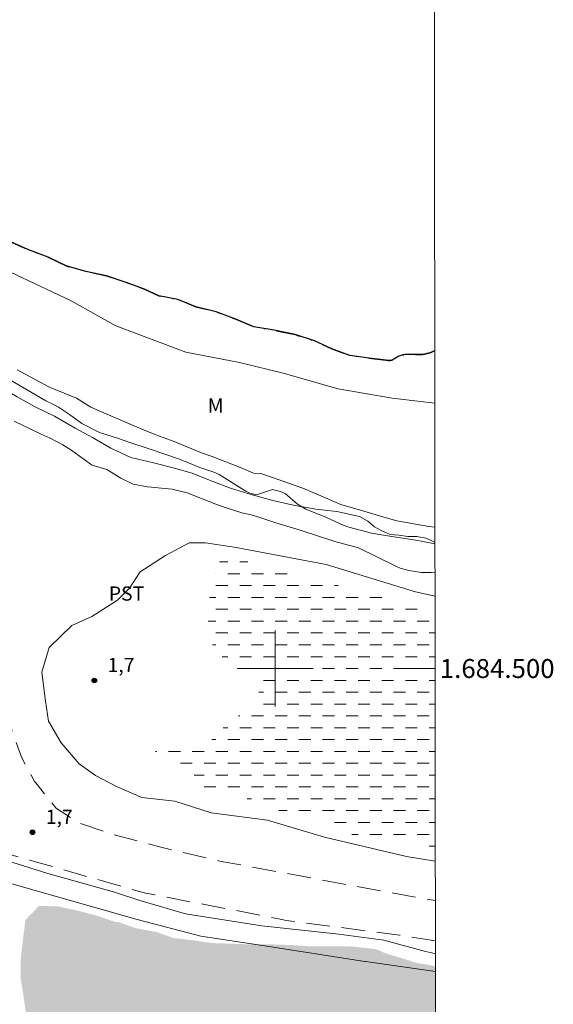
# Model space of a CAD drawing. Units: metres. Extents: x 287918 to 288434, y 1684326 to 1684890.
# Drawn here: x 288373 to 288429, y 1684465 to 1684568 of the extents above; entities that cross this region are included whole.
import ezdxf
from ezdxf.enums import TextEntityAlignment as Align

# ---------------------------------------------------------------- set-up
doc = ezdxf.new("R2010")
doc.units = ezdxf.units.M
doc.header["$MEASUREMENT"] = 0
for name, pattern in [('DASHED', [0.75, 0.5, -0.25]), ('HIDDEN', [0.375, 0.25, -0.125]), ('MUNICIPAL', [0.5, 0.25, -0.125, 0, -0.125])]:
    doc.linetypes.add(name, pattern=pattern)
for name, color, linetype, lineweight in [('Alagados_Banhados', 5, 'DASHED', 9), ('Articulacao', 7, 'Continuous', 18), ('Cerca', 8, 'Cerca', 20), ('Limite_Municipal', 7, 'MUNICIPAL', 30), ('Malha_Coordenadas', 7, 'Continuous', 15), ('Nao_Pavimentada_S_Mfio', 10, 'HIDDEN', 15), ('Rio_Perene', 5, 'Continuous', 25)]:
    doc.layers.add(name, color=color, linetype=linetype, lineweight=lineweight)
for name, color, linetype, lineweight, true_color in [('Curvas_Intermediarias', 7, 'Continuous', 9, 0x783c14), ('Pto_Cotado', 7, 'Continuous', 9, 0x783c14), ('Topon_Cultura', 7, 'Continuous', 9, 0x00ff33), ('Topon_Pto_Cotado', 7, 'Continuous', 9, 0x783c14), ('Topon_Vegetacao', 7, 'Continuous', 9, 0x00ff33), ('Vegetacao', 7, 'Orla8', 9, 0x00ff33)]:
    doc.layers.add(name, color=color, linetype=linetype, lineweight=lineweight, true_color=true_color)
doc.styles.add('Arial', font='arial.ttf', dxfattribs={"height": 1.5})
doc.styles.get("Standard").update_dxf_attribs({"font": 'arial.ttf'})
doc.linetypes.add('Cerca', pattern='A,10,0,["X",Standard,S=1,R=0,X=0,Y=-0.5],0.1', length=10.1)
doc.linetypes.add('Orla8', pattern='A,6,-0.5,["V",Standard,S=1,R=0,X=-0.5,Y=-1],-0.5,6,-0.5,["V",Standard,S=1,R=0,X=-0.5,Y=-1],-0.5', length=14)
pattern_1 = [(0, (0, 0), (1.25, 1.25), [1.25, -1.25])]

# ---------------------------------------------------------------- blocks, each defined once
blk = doc.blocks.new('Cotas')
at = {"layer": 'Pto_Cotado'}
blk.add_hatch(color=256, dxfattribs=at).paths.add_polyline_path([(0, 0.2400000002235174, 1), (0, -0.2400000002235174, 1)])
at = {"layer": 'Pto_Cotado', "lineweight": -3}
blk.add_lwpolyline([(0, -0.2400000002235174, -1), (0, 0.2400000002235174, -1)], format="xyb", close=True, dxfattribs=at)

msp = doc.modelspace()

# ---------------------------------------------------------------- hatches: boundary and pattern name
at = {"layer": 'Alagados_Banhados'}
h = msp.add_hatch(dxfattribs=at)
h.set_pattern_fill('DASH', color=256, scale=10)
h.set_pattern_definition(pattern_1)
h.paths.add_polyline_path([(288416.9028294605, 1684480.959979394), (288416.6258443311, 1684481.119994215), (288415.7656045351, 1684481.414010352), (288415.1302535703, 1684481.436919402), (288414.2391015626, 1684481.622492703), (288414.1693740205, 1684481.622392664), (288413.3874651655, 1684481.843379954), (288412.4871095227, 1684482.21182549), (288410.4034864874, 1684482.303361647), (288408.3392711181, 1684482.435713927), (288406.310969935, 1684482.9412136), (288404.6017948078, 1684484.185805217), (288402.518171773, 1684484.231123116), (288400.4397507921, 1684484.96811423), (288398.7371782727, 1684486.029333413), (288396.6775647216, 1684486.299240028), (288396.0293086589, 1684486.252521574), (288393.9174744799, 1684486.251521178), (288392.6554759877, 1684486.901878071), (288391.9087810423, 1684487.555236148), (288391.73161106, 1684488.008415155), (288391.2698286549, 1684489.251906337), (288391.1308737679, 1684489.344442888), (288390.8067457369, 1684489.344242809), (288388.9321052498, 1684490.047520606), (288388.6079772188, 1684490.139957119), (288387.5865737614, 1684490.92886874), (288387.4429170185, 1684491.123345559), (288387.2575437948, 1684491.44737355), (288387.1185889071, 1684491.632446655), (288388.8160594108, 1684491.448073827), (288390.8866773086, 1684491.449174262), (288392.6349678875, 1684491.677864595), (288393.2786221326, 1684492.456572186), (288393.3711586841, 1684492.64174533), (288393.822336901, 1684493.093423744), (288394.9260728785, 1684494.1520419), (288395.3426374223, 1684494.430051714), (288397.0033934246, 1684495.62922539), (288398.2963041265, 1684497.19344326), (288398.2450838943, 1684498.670926868), (288397.0586152374, 1684499.813978375), (288396.9196603496, 1684499.952833224), (288395.0343156349, 1684500.77785911), (288393.7021894415, 1684501.792159761), (288393.0092157157, 1684503.260939933), (288392.9627973809, 1684503.492431372), (288392.9158788479, 1684504.742525161), (288392.9592959973, 1684506.75722097), (288393.051532432, 1684507.498013585), (288393.6060514679, 1684509.581936739), (288394.1995859152, 1684511.519502081), (288396.2367906145, 1684511.566820771), (288398.1670530726, 1684510.87694827), (288400.1582395947, 1684510.36864749), (288402.2884810442, 1684509.860446751), (288404.3259858629, 1684509.305827675), (288406.4561272731, 1684508.797626934), (288408.5399503868, 1684508.335644451), (288410.7164100934, 1684507.734807119), (288412.707796694, 1684507.041333195), (288414.6990832569, 1684506.486714119), (288415.5205077209, 1684506.130773522), (288416.3807475173, 1684505.859966553), (288416.8770345475, 1684505.623964804)])
h = msp.add_hatch(dxfattribs=at)
h.set_pattern_fill('DASH', color=256, scale=10)
h.set_pattern_definition(pattern_1)
h.paths.add_polyline_path([(288338.7432269575, 1684331.123900671), (288338.3603292982, 1684332.135945221), (288337.5104936118, 1684333.967268598), (288336.5267050132, 1684335.798591974), (288335.3195281756, 1684337.584997607), (288334.1569689625, 1684339.371503282), (288333.4857038108, 1684341.515750262), (288333.2613151774, 1684343.526044333), (288333.081444128, 1684345.759826681), (288333.0357260691, 1684347.77032083), (288333.2132962102, 1684350.004203219), (288333.3463487654, 1684352.014797408), (288334.2608099802, 1684353.810806835), (288335.7719068666, 1684355.457557305), (288337.1560536076, 1684357.155928164), (288338.4061473964, 1684358.854299024), (288339.2985999172, 1684360.865293371), (288340.1465348534, 1684362.78685239), (288339.7433756043, 1684364.886481748), (288338.536098727, 1684366.717605046), (288336.7038749952, 1684367.788928221), (288334.5146102306, 1684367.787827785), (288332.2362102588, 1684367.518521409), (288329.9579103257, 1684367.070644496), (288327.8136633444, 1684366.667485247), (288325.4457280047, 1684366.666284774), (288323.3457985291, 1684366.888572578), (288321.0672985169, 1684366.887372104), (288318.8781337925, 1684366.707601093), (288316.5998338599, 1684366.304341806), (288314.5449221655, 1684365.767129606), (288312.4899104316, 1684365.453405684), (288310.4348986976, 1684365.318252299), (288308.4244045493, 1684365.27253424), (288306.2351397848, 1684365.405486756), (288304.224545596, 1684365.672492224), (288302.1691337051, 1684366.252321257), (288300.3368099338, 1684367.234209105), (288298.4150508342, 1684368.439585231), (288296.5827270629, 1684369.644961358), (288295.0630267778, 1684370.984490474), (288293.5430263754, 1684372.770796068), (288292.7379083522, 1684374.646837108), (288292.3794667664, 1684376.657131178), (288292.2890310442, 1684378.846195863), (288292.2879306092, 1684380.9460253), (288292.1080595598, 1684383.269242975), (288291.7494178968, 1684385.547542908), (288291.6588821341, 1684387.870760583), (288291.7918346512, 1684390.015307684), (288292.2822283572, 1684392.070719576), (288293.0407279664, 1684394.126231507), (288293.8886629021, 1684395.958455239), (288294.9600861157, 1684397.65672606), (288296.4780857294, 1684399.533967574), (288298.0409030452, 1684401.232438473), (288299.1568438436, 1684403.288150483), (288300.572302953, 1684404.928598464), (288302.001167357, 1684406.403681123), (288303.6534200004, 1684407.923481448), (288305.0376667812, 1684409.487899397), (288306.3323781931, 1684411.23098792), (288307.5377543204, 1684413.018694067), (288308.9220011007, 1684414.493776728), (288310.0380419392, 1684416.236765212), (288310.9753121627, 1684418.113706607), (288311.644476484, 1684420.035165587), (288312.0455349025, 1684422.09047744), (288312.4913109851, 1684424.068658825), (288312.4308871175, 1684426.277531334), (288312.4892101548, 1684428.293727736), (288312.4287862877, 1684430.36914753), (288311.7755282488, 1684432.32572038), (288310.351465741, 1684434.103922774), (288308.571962835, 1684435.229767485), (288306.5555663541, 1684435.643831041), (288304.3614996937, 1684435.701953999), (288302.0486861274, 1684435.819400391), (288300.2097597481, 1684437.123015321), (288299.3228094006, 1684439.119804058), (288299.3218090053, 1684441.166212393), (288299.5233886301, 1684443.487829436), (288298.7966015479, 1684445.388580237), (288298.3295170485, 1684447.493411649), (288297.8641332203, 1684449.445882878), (288297.4075528709, 1684451.722782259), (288297.0050938986, 1684453.882835483), (288297.2310831639, 1684455.998771282), (288298.7069661414, 1684457.363310278), (288299.273990117, 1684459.418922249), (288299.1595449107, 1684461.70602566), (288298.4029460528, 1684463.981524487), (288297.6434460488, 1684465.967108796), (288296.5092980582, 1684467.94949184), (288295.2032821797, 1684469.543321406), (288293.4426867409, 1684470.777008716), (288292.6494734199, 1684472.650448729), (288292.6483729856, 1684474.817304641), (288292.4356889749, 1684476.901627953), (288292.8568553362, 1684478.953438422), (288293.9279784322, 1684480.85859096), (288294.5323171476, 1684483.02184545), (288294.5325172266, 1684485.068353825), (288294.1730752462, 1684487.228006892), (288293.4576926679, 1684489.252306493), (288292.2622204548, 1684490.867944675), (288290.96970991, 1684492.654250269), (288289.7698359573, 1684494.273689951), (288288.7305254271, 1684496.134524985), (288288.3741846728, 1684498.189736797), (288289.2789420534, 1684500.052272503), (288291.2802325671, 1684499.47844584), (288293.1138568517, 1684498.650618847), (288295.164666926, 1684497.74906273), (288296.9852860743, 1684496.881820168), (288299.0648074902, 1684495.964657886), (288301.182343921, 1684495.425344857), (288303.121609934, 1684494.925947594), (288305.2717592484, 1684494.270288609), (288307.5237487885, 1684493.708566726), (288309.4812219939, 1684493.16035018), (288311.4711080031, 1684492.637243551), (288313.6307610694, 1684491.728184472), (288315.6145446682, 1684490.947376051), (288317.8109122379, 1684490.320528444), (288319.9057396987, 1684490.130153246), (288321.1568338826, 1684488.557732137), (288320.0708048998, 1684486.570647234), (288318.7487826985, 1684484.948706564), (288318.1330394776, 1684482.906900047), (288318.0734159279, 1684480.877798548), (288318.4934818529, 1684478.897716411), (288319.3370150512, 1684477.031079086), (288319.7651841791, 1684475.074806354), (288319.2633859675, 1684472.935361268), (288318.8391183816, 1684470.888552775), (288318.8995422489, 1684468.865153529), (288319.685652764, 1684466.752118876), (288320.4053370408, 1684464.710912596), (288320.5314868701, 1684462.676909161), (288320.4724635564, 1684460.548368382), (288320.4141405181, 1684458.444137206), (288319.9950749863, 1684456.09841064), (288319.2091645502, 1684454.165947314), (288318.1335396765, 1684452.430861952), (288316.6857678033, 1684450.86084179), (288315.3592438243, 1684449.349644865), (288314.5196121677, 1684447.426485212), (288314.3392409206, 1684445.377275771), (288315.4118646097, 1684443.028548019), (288316.3343289849, 1684440.915513365), (288317.6594524114, 1684438.990352924), (288318.6261342511, 1684437.179437609), (288318.8648285373, 1684435.180448004), (288318.9859763905, 1684433.155248045), (288319.109024995, 1684430.954878896), (288320.0087803997, 1684429.040122563), (288321.15553337, 1684427.349354706), (288322.4211332843, 1684425.72691384), (288324.2317484808, 1684424.759531722), (288326.4571275098, 1684424.943304311), (288328.2011163892, 1684425.950001959), (288329.2734399589, 1684427.815738929), (288329.1379864542, 1684429.851643115), (288328.6464923135, 1684431.897951411), (288328.3983943143, 1684433.99758077), (288328.3972938797, 1684436.219258335), (288328.7576362158, 1684438.384913774), (288329.1993106783, 1684440.667515407), (288330.5558465128, 1684442.151801703), (288332.6656799004, 1684442.153502374), (288334.4107692144, 1684440.830879936), (288335.200481152, 1684438.905419375), (288335.0764321527, 1684436.786882548), (288334.8930597192, 1684434.572507867), (288334.5338178182, 1684432.597127587), (288334.2346996661, 1684430.483492697), (288333.6326618598, 1684428.549128618), (288332.4733039117, 1684426.774727727), (288331.2507209879, 1684425.121574729), (288329.8078510525, 1684423.603975274), (288328.3300673242, 1684421.965728164), (288326.8772934759, 1684420.268057581), (288325.4978485928, 1684418.464745269), (288324.5454724028, 1684416.676038726), (288323.8841111633, 1684414.627229442), (288323.8250878485, 1684412.62563881), (288324.8680998411, 1684410.896055621), (288326.8522835973, 1684410.591835453), (288329.0231410908, 1684410.958280199), (288331.1976000062, 1684411.579825711), (288332.9746019258, 1684412.719175757), (288334.5832373396, 1684414.254882364), (288335.2408971168, 1684416.169838776), (288335.4386752387, 1684418.247159321), (288335.55842254, 1684420.246248966), (288335.6167455774, 1684422.394797646), (288336.2805077646, 1684424.504230876), (288337.2753007096, 1684426.433793058), (288338.8331160495, 1684428.172779961), (288340.4011354204, 1684429.562128755), (288342.4367394887, 1684430.313725638), (288344.274465393, 1684431.298514632), (288345.774858052, 1684432.86303262), (288346.7746529729, 1684434.739974015), (288346.7736525774, 1684436.741564648), (288346.0445645861, 1684438.802778832), (288344.730145388, 1684440.490845622), (288343.4157261902, 1684442.241537148), (288341.7662746534, 1684443.644291238), (288339.9378524233, 1684445.108269512), (288338.4485641512, 1684446.471007797), (288337.1692588236, 1684448.054133135), (288336.2387912865, 1684450.044519342), (288335.8624426281, 1684452.045909895), (288336.1741657591, 1684454.047600565), (288337.6120337202, 1684455.48686908), (288339.7384736677, 1684455.925842476), (288342.0153730476, 1684455.501674927), (288343.9273282739, 1684454.576909644), (288345.6793203144, 1684453.451965288), (288347.1187889066, 1684451.701373801), (288348.3381705657, 1684449.820530865), (288349.6424857724, 1684448.267517423), (288350.9568049308, 1684446.704399988), (288352.0210253005, 1684444.828559026), (288352.2698235757, 1684442.722026943), (288353.0120167434, 1684440.750248086), (288354.2638112051, 1684439.187230691), (288356.3281266141, 1684438.625308731), (288358.3920418648, 1684438.939132691), (288360.2679828638, 1684440.0034531), (288361.8310002606, 1684441.380296956), (288363.644316523, 1684442.507042023), (288365.5864836831, 1684443.570061917), (288367.5263499339, 1684444.372979071), (288369.5274403689, 1684445.187100651), (288371.4065826336, 1684446.157583995), (288373.2197988575, 1684447.472003192), (288374.5725331902, 1684449.066432995), (288376.3758455019, 1684450.233193868), (288378.1264369899, 1684451.610137763), (288379.5467980348, 1684453.15204682), (288380.0460952578, 1684455.148235319), (288378.6692514026, 1684456.711252715), (288376.9360667914, 1684457.948841564), (288375.4966982372, 1684459.386709525), (288374.1822790391, 1684461.137401051), (288373.7459066716, 1684463.23883112), (288373.4433871751, 1684465.310249334), (288373.1314639655, 1684467.304136925), (288373.13046357, 1684469.328136408), (288373.3795619641, 1684471.454876475), (288373.6287603974, 1684473.456567146), (288375.0565243679, 1684474.953458422), (288377.1206396972, 1684474.891934119), (288379.1174284329, 1684474.460163569), (288381.1855453437, 1684473.913247536), (288383.1587247527, 1684473.237180488), (288383.4099239766, 1684473.24908519), (288385.3321832732, 1684472.584722766), (288387.3865947701, 1684472.21617719), (288389.3037520504, 1684471.54671275), (288391.2997404702, 1684471.326025578), (288393.2957288895, 1684471.031309165), (288395.3655464716, 1684470.958480397), (288397.5831224187, 1684470.88565163), (288399.6529400008, 1684470.886752064), (288401.7966867836, 1684470.813923297), (288403.9404335694, 1684470.667165327), (288406.0102511509, 1684470.668165722), (288408.0238465249, 1684470.669166117), (288410.0936641071, 1684470.448478946), (288410.2719345242, 1684470.440875943), (288410.4889202341, 1684470.402260689), (288410.690399819, 1684470.363545397), (288410.8995824469, 1684470.286214851), (288411.1010620312, 1684470.19327814), (288411.2871355308, 1684470.108144513), (288411.4886151162, 1684470.015307843), (288411.7133038685, 1684469.937977297), (288411.9535987847, 1684469.845140626), (288412.1550783703, 1684469.783216165), (288412.3642609973, 1684469.721291706), (288412.5812467075, 1684469.667170327), (288412.8060354996, 1684469.597542824), (288413.0152181271, 1684469.535718403), (288413.224500794, 1684469.473793943), (288413.4259803786, 1684469.40416644), (288413.6274599636, 1684469.34234202), (288413.821236506, 1684469.288220641), (288414.0614313832, 1684469.218593138), (288414.2861201352, 1684469.141162553), (288414.4876997602, 1684469.063832007), (288414.6891793448, 1684469.001907547), (288414.9061650551, 1684468.94778617), (288415.1230507249, 1684468.901467874), (288415.3633456416, 1684468.855049537), (288415.5957374368, 1684468.816434285), (288415.8205262292, 1684468.785522075), (288416.0684241488, 1684468.746906821), (288416.3087190664, 1684468.708291569), (288416.5411108611, 1684468.65417019), (288416.7425904459, 1684468.607851895), (288416.9158036528, 1684468.554615065), (288416.9368219883, 1684448.457787412), (288416.8692404734, 1684448.299830186), (288416.7918098879, 1684448.075041394), (288416.6989732179, 1684447.858055684), (288416.5983334641, 1684447.641069973), (288416.4822876254, 1684447.408578139), (288416.389350915, 1684447.168283221), (288416.3198234523, 1684446.935791387), (288416.2966142847, 1684446.718905717), (288416.2967143244, 1684446.486413883), (288416.2659021534, 1684446.269428173), (288416.219483818, 1684446.060245546), (288416.1653624403, 1684445.82775371), (288416.1035380195, 1684445.602964918), (288416.0494166409, 1684445.401485333), (288415.9951952231, 1684445.207808831), (288415.9410738456, 1684444.99082312), (288415.8869524669, 1684444.789343537), (288415.809621922, 1684444.595566995), (288415.7244882943, 1684444.378581285), (288415.600539334, 1684444.20811395), (288415.4534812456, 1684444.045249618), (288415.3295322858, 1684443.882485325), (288415.1824741975, 1684443.719721034), (288415.0275129867, 1684443.541450617), (288414.973391609, 1684443.33216795), (288413.4022710139, 1684442.039057168), (288411.8660642084, 1684440.676018765), (288411.3425574219, 1684439.767559922), (288411.3086440263, 1684439.144713896), (288411.2733300778, 1684437.200245828), (288410.6447817999, 1684436.745766308), (288410.5756544941, 1684436.676639002), (288408.9108969123, 1684435.492371215), (288407.3397763157, 1684434.059405189), (288405.6637142682, 1684432.870935741), (288403.9528384694, 1684431.577724921), (288402.3816178335, 1684430.459183095), (288402.1749361941, 1684430.252301377), (288402.0739963222, 1684430.252201337), (288400.0486963245, 1684429.692280167), (288398.3378205255, 1684428.503810719), (288397.6743584558, 1684427.979603656), (288395.9095613587, 1684426.905679455), (288393.9888026555, 1684426.24101691), (288393.2902267162, 1684426.205702962), (288391.4894153917, 1684425.856164894), (288389.7183158043, 1684424.920195184), (288389.5088330581, 1684424.815353772), (288389.3341640636, 1684424.710412319), (288387.8101620796, 1684423.393192015), (288386.3088690665, 1684422.030153612), (288386.0996864383, 1684421.443221772), (288385.8484872141, 1684419.35889846), (288385.8137735022, 1684418.939732889), (288385.5046513992, 1684416.93744198), (288385.1563138041, 1684414.960160951), (288384.3889106788, 1684413.073615761), (288384.0056592936, 1684411.082429239), (288383.8316905757, 1684409.755004904), (288382.4757549783, 1684408.26001438), (288382.2663722715, 1684407.910676391), (288382.1305186099, 1684405.868569753), (288382.0616914224, 1684403.78254577), (288382.0273778684, 1684402.560062887), (288382.0275779476, 1684402.152101742), (288382.0278780657, 1684401.552664962), (288382.2730749196, 1684400.249950388), (288382.6522246849, 1684399.286069653), (288382.4190325732, 1684398.351600536), (288381.4510502186, 1684396.518376409), (288380.7184608436, 1684394.63173118), (288379.811202475, 1684392.815013573), (288379.0436993091, 1684390.963282135), (288378.7303755461, 1684388.937281862), (288378.0677137935, 1684386.910981469), (288377.2303830458, 1684385.02443628), (288377.0568144865, 1684382.963422175), (288378.0007873573, 1684381.147604924), (288378.6305361093, 1684379.19183239), (288378.8403189745, 1684378.877608271), (288378.9777732686, 1684378.430931833), (288379.1176285116, 1684378.186535296), (288379.1522421848, 1684376.133724432), (288378.9456605848, 1684375.683746689), (288378.7028646792, 1684373.633937011), (288378.5635096341, 1684373.040102445), (288378.2511862649, 1684371.095034139), (288377.2422877484, 1684370.645656634), (288376.4092587004, 1684370.610642803), (288375.957580287, 1684370.680270305), (288375.7475973435, 1684371.374544546), (288376.3722440801, 1684371.966278282), (288376.6864681992, 1684372.864433055), (288375.0807339307, 1684374.188155927), (288373.1480705248, 1684374.915143089), (288371.0871564591, 1684375.193453022), (288369.0614563039, 1684374.738373264), (288368.4329080259, 1684374.388735157), (288366.7645490209, 1684373.173054961), (288365.1585146341, 1684371.914757931), (288363.4128250844, 1684370.376950493), (288361.7717768665, 1684369.013912092), (288360.0959148972, 1684367.511118485), (288358.420052929, 1684366.008224839), (288357.0936289881, 1684364.400789899), (288356.2561982014, 1684362.549158501), (288354.9645880129, 1684360.976637351), (288354.0574296835, 1684359.055078333), (288353.3249403493, 1684357.133619352), (288352.6972924273, 1684355.002577587), (288351.85996168, 1684353.115932358), (288351.1647870837, 1684351.722581982), (288350.2505259489, 1684349.804924503), (288350.0540483395, 1684347.68768819), (288350.0551487746, 1684345.584157292), (288350.0563492487, 1684343.251335823), (288350.125076397, 1684340.749347533), (288350.0620515019, 1684338.682831254), (288350.5391399526, 1684336.593005769), (288350.9311948143, 1684334.558402096), (288351.6462772738, 1684332.347328719), (288351.9695214067, 1684331.138022689)])

# ---------------------------------------------------------------- linework, layer by layer
at = {"layer": 'Articulacao', "flags": 128}
msp.add_lwpolyline([(287933.8327227763, 1684884.948740772), (288416.4797775603, 1684885.463996064), (288417.059448578, 1684331.207520695), (287934.4365468854, 1684330.692213169), (287933.8327227763, 1684884.948740772)], close=True, dxfattribs=at)
at = {"layer": 'Cerca', "flags": 128}
msp.add_lwpolyline([(288416.916365637, 1684468.017270004), (288409.5217381952, 1684469.098745627), (288409.4817223888, 1684469.098745627), (288398.6774546819, 1684470.779409492), (288392.134870348, 1684471.7698007), (288385.4222188369, 1684473.520492226), (288372.9372872649, 1684477.071895038), (288333.8618523912, 1684488.206293147), (288290.2646314017, 1684500.341086413)], dxfattribs=at)
at = {"layer": 'Curvas_Intermediarias', "flags": 128}
for points, elevation in [([(288416.8536205133, 1684528.011456367), (288412.3528564926, 1684528.549228857), (288406.6597076872, 1684529.518211606), (288400.827503956, 1684531.181368557), (288396.2450938949, 1684532.289806392), (288390.5519450892, 1684533.397643991), (288383.1918378331, 1684536.170739369), (288378.4698726464, 1684538.806380452), (288368.748532698, 1684543.383188299), (288366.3591889028, 1684544.991623635), (288355.6648646239, 1684551.650653965), (288347.331873076, 1684556.367116977), (288339.4151459524, 1684561.639099421), (288333.0245216443, 1684569.133359669)], 1), ([(288372.7685206016, 1684531.528905834), (288376.0896324472, 1684529.731395815), (288376.4281661694, 1684529.57763508), (288379.0175889966, 1684528.518316646), (288380.5259848153, 1684527.588549386), (288381.4105342143, 1684527.190292074), (288385.921115903, 1684525.24912531), (288387.3938976543, 1684524.670896908), (288389.3384657633, 1684523.952112987), (288392.2050980877, 1684522.780450178), (288393.3343441429, 1684522.366786779), (288396.3992547882, 1684521.197825037), (288397.7274794402, 1684520.610393001), (288398.4877797597, 1684520.587984148), (288399.6087225346, 1684520.205533081), (288402.9173294411, 1684519.020464976), (288404.0684841492, 1684518.550879489), (288406.9407186873, 1684517.317992496), (288409.0098359926, 1684516.724458049), (288411.7311109024, 1684515.900832715), (288412.8349469192, 1684515.601914643), (288416.2318887178, 1684515.002577903), (288416.86731906, 1684514.913495667)], 2), ([(288371.8836710847, 1684530.552220042), (288375.7947159551, 1684528.237805844), (288376.6670605325, 1684527.832445726), (288377.1325443999, 1684527.576044446), (288378.2921024272, 1684526.806240373), (288379.6012195309, 1684525.863568015), (288381.442746939, 1684524.91629384), (288383.5544810774, 1684524.237325646), (288384.5435717698, 1684523.877883666), (288386.8069658154, 1684523.133089471), (288389.8996874466, 1684522.082774594), (288392.0310293307, 1684521.221434363), (288393.5118142436, 1684520.717735401), (288394.0781379426, 1684520.488844989), (288396.7154796976, 1684518.835091753), (288396.9161589665, 1684518.707841489), (288397.3397262765, 1684518.498258703), (288398.0186944706, 1684518.31918797), (288399.7106628005, 1684518.888412815), (288400.578805719, 1684518.68713331), (288401.0594955927, 1684518.454941594), (288402.3692129331, 1684517.335799529), (288403.2296528089, 1684516.825097802), (288405.4160164273, 1684515.92664291), (288407.1883164889, 1684515.112221212), (288407.7694460357, 1684514.911041746), (288410.1775972607, 1684514.276791215), (288411.8499578456, 1684513.994179584), (288414.8409392902, 1684513.545002158), (288415.5858335249, 1684513.417851933), (288416.8691420495, 1684513.170431622)], 3), ([(288416.8722973925, 1684510.153428428), (288416.4796865991, 1684510.132454194), (288415.4497797837, 1684510.144759055), (288414.0951447, 1684510.345238245), (288413.1907874764, 1684510.590134979), (288412.7259038469, 1684510.793215196), (288408.7813457383, 1684512.743485556), (288406.3108698961, 1684513.419352526), (288402.646322393, 1684514.599218574), (288400.1634416501, 1684515.331207712), (288398.165352401, 1684516.000372034), (288397.4561722731, 1684516.208654305), (288396.4635801975, 1684516.433042939), (288394.8114275929, 1684516.945545379), (288393.7281997161, 1684517.338200478), (288390.701804283, 1684518.546177631), (288389.1121763779, 1684518.921325815), (288386.532057226, 1684519.174025632), (288385.0025530687, 1684519.445432839), (288383.7096423664, 1684520.078182777), (288382.2302580058, 1684521.006549483), (288380.6938511228, 1684521.4782358), (288380.4674616982, 1684521.595782232), (288378.5258947755, 1684523.019244502), (288377.5968277921, 1684523.595772231), (288376.2430930645, 1684524.305052399), (288375.2809130021, 1684524.748827691), (288372.4333882239, 1684526.116467911)], 3), ([(288384.6103981666, 1684508.493506806), (288385.7309407832, 1684510.191077351), (288388.4161014269, 1684511.919159946), (288390.909486319, 1684513.26339092), (288392.6362684006, 1684513.264291276), (288395.8980568147, 1684512.786302469), (288405.3958084451, 1684510.968484428), (288414.7982224164, 1684508.095449573), (288416.8749348006, 1684507.631652413)], 2), ([(288416.9041610215, 1684479.686797915), (288413.8531491114, 1684480.179922885), (288405.2186384626, 1684482.190016876), (288399.174250917, 1684484.009635629), (288393.2263014654, 1684484.77393753), (288389.3885855604, 1684486.019129383), (288385.9349213562, 1684486.401080255), (288383.2483601596, 1684487.550834409), (288381.0414884405, 1684488.700788645), (288379.3141061207, 1684489.946980893), (288377.3944478519, 1684492.152352018), (288376.0502168776, 1684494.453961159), (288375.7614027961, 1684496.564194704), (288375.3761506203, 1684499.633707169), (288376.1422532326, 1684502.224130391), (288378.5393000713, 1684504.527640282), (288380.6491334598, 1684505.488019634), (288383.3342941028, 1684507.216102229), (288384.6103981666, 1684508.493506806)], 2), ([(288315.0947393446, 1684495.045894974), (288322.5272752105, 1684493.830314816), (288328.4502147833, 1684492.497988545), (288335.5928361327, 1684490.469487283), (288341.7484676191, 1684488.382362864), (288349.5879642356, 1684486.121970005), (288357.7756984076, 1684484.035946021), (288365.1507115524, 1684481.775253044), (288369.6802007094, 1684480.325980578), (288376.0100009929, 1684478.355102078), (288383.0364764645, 1684476.384623735), (288385.7077316153, 1684475.515080264), (288390.5275354482, 1684474.124030795), (288398.5987235834, 1684472.850827878), (288406.7278345978, 1684471.983985473), (288411.489215353, 1684471.347734152), (288415.4960980788, 1684470.246599203), (288416.9143907081, 1684469.905611958)], 2)]:
    msp.add_lwpolyline(points, dxfattribs=dict(at, elevation=elevation))
at = {"layer": 'Limite_Municipal', "ltscale": 10, "flags": 128}
msp.add_lwpolyline([(288001.7000481312, 1684885.021193298), (288001.8153393631, 1684884.920417178), (288001.9875763979, 1684884.769864712), (288002.1813339317, 1684884.619323247), (288002.3535819692, 1684884.447250279), (288002.5258190022, 1684884.29669781), (288002.6980680419, 1684884.124624841), (288002.8703050762, 1684883.974072373), (288003.0640956251, 1684883.758970408), (288003.2148561744, 1684883.522325932), (288003.3225777243, 1684883.285660448), (288003.4087777742, 1684883.048983961), (288003.5165103285, 1684882.790797976), (288003.6241978667, 1684882.618691993), (288003.7534169083, 1684882.425077517), (288003.9041674533, 1684882.209953543), (288004.0764264983, 1684882.016361072), (288004.2702060411, 1684881.822778607), (288004.5070255837, 1684881.62921915), (288004.7438451284, 1684881.435658694), (288004.7557598357, 1684881.428334801), (288011.665322126, 1684875.410410709), (288012.9399115915, 1684873.682457164), (288014.1062703069, 1684871.885758463), (288015.1852895202, 1684870.088560568), (288016.1333480063, 1684868.194857551), (288016.9986237905, 1684866.284736048), (288017.6819877209, 1684864.283543574), (288018.3653516505, 1684862.282351099), (288019.3043465558, 1684860.321318489), (288020.5334000342, 1684858.68432087), (288021.6714275571, 1684857.138255171), (288023.0296260482, 1684855.588662079), (288023.9858807705, 1684853.678587595), (288025.5787119431, 1684852.314711862), (288027.1716111412, 1684850.814368223), (288028.6735324017, 1684849.313977566), (288030.448251419, 1684848.086663774), (288032.0865015312, 1684846.859279957), (288032.3140884294, 1684846.586458191), (288032.359601407, 1684846.540992233), (288033.9932727098, 1684845.372742772), (288035.6316158603, 1684843.963400075), (288037.0425571848, 1684842.462963402), (288038.6808313055, 1684841.190090615), (288040.2281725068, 1684839.826191871), (288041.7756057473, 1684838.280335255), (288043.3230860063, 1684836.643498703), (288044.7794942893, 1684835.188575006), (288046.2359255825, 1684833.688161338), (288047.3658719137, 1684831.931019263), (288048.7536490879, 1684830.362791811), (288050.3011053364, 1684828.771445225), (288051.8939825267, 1684827.316590556), (288053.3311832233, 1684826.060900556), (288053.5132341337, 1684825.879035718), (288054.6513777031, 1684824.105522178), (288056.2441618554, 1684822.83262538), (288058.2912854727, 1684822.65171092), (288060.3403148452, 1684822.299300717), (288062.1149408242, 1684821.253944798), (288063.7078180138, 1684819.799090127), (288065.2552512546, 1684818.253233512), (288066.4843747592, 1684816.479765988), (288068.0318079977, 1684814.933909371), (288069.6173332843, 1684813.622797479), (288071.1319275519, 1684812.246145701), (288072.8155986055, 1684811.155253795), (288073.7257841309, 1684810.382394514), (288075.3190454728, 1684809.065828468), (288077.1390913942, 1684808.156964464), (288078.9427808549, 1684807.209881365), (288080.6883983772, 1684805.958897224), (288082.4404104248, 1684804.656968959), (288084.003203731, 1684803.320827181), (288085.5959648762, 1684802.093420354), (288087.5071057787, 1684800.957154526), (288089.4183407228, 1684799.638930826), (288091.2384566711, 1684798.593597918), (288093.0767117846, 1684797.657449134), (288094.8241280192, 1684796.447862346), (288096.6444070325, 1684795.084102657), (288098.1208872453, 1684793.518194123), (288098.9401628606, 1684792.608820917), (288100.0259887645, 1684790.844377958), (288101.1641093233, 1684789.116354385), (288102.4841417402, 1684787.479402788), (288104.1223918502, 1684786.252018968), (288105.9878807229, 1684785.434156911), (288107.9893052894, 1684785.662625156), (288109.9906838381, 1684785.982071337), (288111.7653338277, 1684784.891226452), (288113.6792558299, 1684783.653520556), (288115.4794889275, 1684782.347977865), (288117.0331976444, 1684780.984537304), (288118.9111914571, 1684779.732255649), (288119.8130466901, 1684779.237789334), (288121.4813706811, 1684777.912163708), (288123.0856423725, 1684776.41273443), (288125.0695860344, 1684775.238295527), (288126.8361688374, 1684773.910445022), (288128.5199319276, 1684772.637595243), (288130.2560386922, 1684771.304725757), (288132.2926581627, 1684770.310451018), (288134.1382071575, 1684769.345192738), (288135.9491764936, 1684768.395383561), (288137.7273848891, 1684767.462844207), (288139.3347578048, 1684766.12581508), (288140.8152646071, 1684764.692282829), (288142.43353683, 1684763.392106258), (288143.1815442939, 1684763.081338503), (288145.1078932042, 1684762.452744208), (288147.2376104484, 1684762.657622133), (288149.2392200861, 1684762.522173632), (288151.3774616968, 1684762.068367376), (288153.4702363476, 1684761.569049146), (288155.426542093, 1684761.069659888), (288157.428523878, 1684760.206378889), (288159.6124165199, 1684759.434168865), (288161.5689783658, 1684758.434394951), (288163.2982074145, 1684757.20705815), (288164.8000816589, 1684755.797646431), (288166.1201370829, 1684754.115204862), (288167.2582346331, 1684752.43267026), (288167.3948886125, 1684752.068823537), (288168.5785221495, 1684750.295333008), (288169.5801968139, 1684748.521750438), (288171.3093338258, 1684747.476371511), (288173.4018533753, 1684747.477437933), (288175.4033479683, 1684747.569437273), (288177.4049346, 1684747.479477737), (288179.3159134397, 1684746.66163869), (288180.9542105716, 1684745.343275934), (288182.7290456346, 1684743.888514301), (288184.3219458335, 1684742.388169661), (288185.5507892292, 1684741.16057776), (288186.5979768696, 1684739.341528232), (288187.7361204401, 1684737.568015689), (288189.0561298453, 1684735.976553058), (288190.4216052116, 1684734.430603407), (288191.5597717897, 1684732.611600897), (288192.9707831407, 1684730.974695317), (288194.4728204482, 1684729.246856816), (288196.2022125624, 1684727.701092236), (288197.97693158, 1684726.473778444), (288199.9336084703, 1684725.24655669), (288201.9811722639, 1684724.201339827), (288203.8012181848, 1684723.292475824), (288205.6668010921, 1684722.292655893), (288205.8943409724, 1684722.110814066), (288207.8920990895, 1684721.500451971), (288209.9167308232, 1684720.823688648), (288211.9784312002, 1684720.600930658), (288213.8548533897, 1684719.753051744), (288215.4140752859, 1684718.284987858), (288217.0927713731, 1684717.135866952), (288219.0202367264, 1684716.101506376), (288221.2239101832, 1684715.789661197), (288223.2545642949, 1684715.790695606), (288225.281714022, 1684715.527433618), (288227.2382288494, 1684714.618639643), (288228.9534473636, 1684713.213430583), (288230.0275246277, 1684712.18591371), (288230.1622428411, 1684712.051333551), (288230.2987807724, 1684711.914934673), (288231.7229533246, 1684710.339446351), (288233.243055768, 1684708.866358479), (288234.8849303119, 1684707.66900052), (288236.6196065125, 1684706.465320066), (288238.5543727498, 1684705.387293242), (288240.4960427122, 1684704.15096689), (288242.29713915, 1684702.937312495), (288244.0664720383, 1684701.566248921), (288245.9489466195, 1684700.446344557), (288247.8777975214, 1684699.37195417), (288248.4475955908, 1684698.845475213), (288248.9749088822, 1684698.669699779), (288250.91591058, 1684697.853695456), (288252.1904300189, 1684696.262209815), (288253.6469073293, 1684694.670817213), (288255.1942485336, 1684693.306918471), (288256.7416587632, 1684691.806551822), (288258.3345359527, 1684690.351697152), (288260.063881046, 1684688.896911508), (288261.6111992415, 1684687.578502734), (288263.3405443364, 1684686.123717091), (288264.8879085468, 1684684.714329378), (288266.5262747054, 1684683.259497719), (288267.8917270612, 1684681.759038035), (288268.7110727035, 1684680.713194923), (288270.0310811111, 1684679.121732292), (288271.3055775402, 1684677.575736622), (288272.8529647606, 1684676.120858942), (288274.3093960551, 1684674.620445276), (288275.6294754873, 1684672.89251474), (288277.1769777556, 1684671.210188217), (288278.5880361244, 1684669.482303701), (288280.0445604551, 1684667.799932161), (288281.5465037244, 1684666.254051533), (288282.9120031008, 1684664.662612911), (288283.8224197163, 1684663.434857946), (288284.7777410709, 1684661.572092151), (288285.7339267666, 1684659.798486572), (288286.9176293304, 1684657.888527135), (288287.9647939627, 1684656.114967577), (288289.1485195373, 1684654.159519171), (288290.2867791514, 1684652.158557787), (288291.4249927483, 1684650.248576341), (288292.4722264084, 1684648.338547874), (288293.4285041385, 1684646.382983423), (288293.7025323816, 1684644.24511396), (288293.88518653, 1684642.880518944), (288294.4775475128, 1684640.924769418), (288294.8879976414, 1684638.877947919), (288295.5259186228, 1684636.7857535), (288295.8908557721, 1684634.784397959), (288296.2462501548, 1684632.763022511), (288296.8768332361, 1684630.787277089), (288297.3327263134, 1684628.831457538), (288297.3338167451, 1684626.693448017), (288297.7443359028, 1684624.510158615), (288298.4226428335, 1684622.612679104), (288299.1869247259, 1684620.717517514), (288299.1869937539, 1684620.581049609), (288300.3014409628, 1684618.889405405), (288301.2485880877, 1684616.999796006), (288302.224810698, 1684615.18253018), (288303.3410816271, 1684613.482243567), (288304.6953165513, 1684611.67790785), (288305.647014476, 1684609.783752654), (288306.6268795228, 1684607.961484854), (288307.6376437774, 1684606.205192116), (288308.5938984989, 1684604.295117634), (288309.1034027555, 1684602.46988066), (288310.0078089985, 1684600.539764262), (288310.9927050333, 1684598.66382126), (288312.1064019463, 1684596.660572974), (288313.1772959519, 1684594.738729841), (288313.7032547065, 1684592.761110678), (288314.325177366, 1684590.818568369), (288315.46343698, 1684588.817606986), (288316.7670619161, 1684587.24251282), (288318.287187368, 1684585.723935979), (288319.9354544365, 1684584.479271334), (288321.7132306622, 1684583.501241011), (288323.6137243603, 1684582.728886929), (288324.9718938401, 1684581.235702118), (288326.5647480221, 1684579.826336416), (288328.1121812593, 1684578.280479799), (288329.4322366846, 1684576.598038231), (288330.888738005, 1684574.961155661), (288332.2087234025, 1684573.415182998), (288333.3468209532, 1684571.732648394), (288333.3924259667, 1684571.50522456), (288334.7579483512, 1684569.868294969), (288335.9871168739, 1684568.003849512), (288337.2161473442, 1684566.41234086), (288338.7635805834, 1684564.866483243), (288340.4020397787, 1684563.229693709), (288342.2172978094, 1684561.898683959), (288344.2194406596, 1684560.716976181), (288346.130559555, 1684559.626200322), (288347.9053015818, 1684558.353396563), (288349.7709305098, 1684557.262596695), (288351.7275613811, 1684556.126354876), (288353.5931662993, 1684555.081044977), (288355.4587482078, 1684554.081225046), (288356.4143076559, 1684553.535837617), (288358.3611716701, 1684552.818549287), (288360.0904247281, 1684551.545722519), (288362.0470325922, 1684550.454969667), (288363.9580814612, 1684549.500662714), (288366.0056212441, 1684548.50093482), (288367.9168321757, 1684547.228201088), (288369.9189990354, 1684546.001002342), (288371.7844889084, 1684545.183141286), (288373.8774956485, 1684544.228926369), (288376.0159223319, 1684543.411203365), (288377.9269471904, 1684542.502386381), (288380.0197688592, 1684541.912088212), (288382.203499437, 1684541.458304967), (288384.1598982181, 1684540.776958833), (288386.2072999462, 1684540.050168751), (288387.7088260516, 1684539.323100557), (288389.7069143018, 1684538.958837674), (288391.6178701335, 1684538.186488595), (288393.756157761, 1684537.641703403), (288395.8490714666, 1684536.86944636), (288397.760050306, 1684536.051608311), (288399.8759510908, 1684535.697867583), (288402.1051706382, 1684535.244108348), (288404.154816251, 1684534.577820162), (288405.9834725736, 1684533.732646318), (288407.8943823881, 1684533.051276175), (288409.8969904213, 1684532.742058033), (288411.7356667022, 1684532.535856583), (288411.9410088132, 1684532.508841911), (288412.1347143256, 1684532.508940953), (288412.3361558975, 1684532.532288171), (288412.5181877998, 1684532.633107997), (288412.6885911087, 1684532.745544409), (288412.8706150079, 1684532.861860356), (288413.0720175645, 1684532.962690182), (288413.2734361249, 1684533.032526769), (288413.4748596878, 1684533.090740762), (288413.6840403134, 1684533.13346264), (288413.8971064765, 1684533.152941333), (288414.1179307009, 1684533.153054377), (288414.3193842765, 1684533.153156418), (288414.5324604412, 1684533.153265459), (288414.7494111382, 1684533.153375504), (288414.9508647108, 1684533.153478545), (288415.1600663456, 1684533.153585587), (288415.3692679814, 1684533.153691628), (288415.5707225561, 1684533.15379467), (288415.783784717, 1684533.181021424), (288416.0123289917, 1684533.235375895), (288416.2137555567, 1684533.28971636), (288416.4229181756, 1684533.367305006), (288416.6282022648, 1684533.452639714), (288416.8218627591, 1684533.54184295), (288416.8478223815, 1684533.555380414)], dxfattribs=at)
at = {"layer": 'Malha_Coordenadas', "flags": 128}
for points in [[(288400, 1684504), (288400, 1684496)], [(288404, 1684500), (288396, 1684500)], [(288416.8829163901, 1684500), (288412.8829163901, 1684500)]]:
    msp.add_lwpolyline(points, dxfattribs=at)
at = {"layer": 'Nao_Pavimentada_S_Mfio', "ltscale": 10, "flags": 128}
for points in [[(288159.0199189767, 1684601.319208305), (288161.410179635, 1684600.723570609), (288163.4400140208, 1684601.184601907), (288165.5992251482, 1684602.650173775), (288174.0494659804, 1684612.047035609), (288177.4660306519, 1684615.445108888), (288177.9588483145, 1684615.905362326), (288180.7191004386, 1684617.564682349), (288184.2009292147, 1684618.909814548), (288187.9465054751, 1684619.718275605), (288191.2969912719, 1684620.290842778), (288197.4926770027, 1684620.702978767), (288204.3103899903, 1684619.417306206), (288212.1355914458, 1684617.465241912), (288218.3791297697, 1684615.495085675), (288220.7146204962, 1684614.492775771), (288225.6237696428, 1684613.767898935), (288229.0327334933, 1684613.81603529), (288232.2620282345, 1684614.727472138), (288234.4595919934, 1684615.724665213), (288240.7928420665, 1684621.338787248), (288246.1534794081, 1684624.684271147), (288249.4319155943, 1684626.363719218), (288254.8354361339, 1684628.869473923), (288257.0630881006, 1684629.311524388), (288259.7381533558, 1684629.312887434), (288261.9020547738, 1684628.237690451), (288264.9257421466, 1684626.45764617), (288267.3072540633, 1684624.203754627), (288271.7754966746, 1684617.865719317), (288275.4270783908, 1684611.3583473), (288275.4595875009, 1684611.325871317), (288280.5005041719, 1684602.36082084), (288282.1126526872, 1684598.964263717), (288282.4656628871, 1684597.364781032), (288282.6239676494, 1684596.22941494), (288282.7590583766, 1684594.924660985), (288284.0580723066, 1684592.256530114), (288286.5992581294, 1684589.000886604), (288289.7125696787, 1684584.954706443), (288293.1957442026, 1684581.184096134), (288301.6292922606, 1684573.965624287), (288312.025862716, 1684565.820815286), (288323.3707966284, 1684555.948860602), (288331.2048294744, 1684549.421849685), (288341.5704273282, 1684542.11955674), (288341.6016201685, 1684542.119572634), (288350.1496969106, 1684535.234532712), (288356.8117719758, 1684528.612371314), (288361.2982908025, 1684523.617628018), (288364.1863795659, 1684519.498394351), (288366.5934268927, 1684514.402189514), (288368.1555375695, 1684509.561595438), (288369.7808286785, 1684502.525186995), (288371.8290448975, 1684494.465153778), (288373.2213523375, 1684490.638565681), (288374.5847456043, 1684488.078197542), (288374.7147820451, 1684487.948293598), (288376.8541465907, 1684485.291493042), (288376.9191648114, 1684485.226541071), (288379.2593899779, 1684483.733076178), (288382.5040252666, 1684482.597490171), (288387.931025364, 1684481.138090664), (288394.2990233971, 1684479.651876882), (288414.3994314345, 1684475.935692147), (288416.9085213602, 1684475.517629804)], [(288416.9129681918, 1684471.265760857), (288413.1230491016, 1684471.867224345), (288401.1346386902, 1684473.41585698), (288400.8787226526, 1684473.488834816), (288386.3360631365, 1684476.296091842), (288386.2995090283, 1684476.296073216), (288368.3214093082, 1684481.41911083), (288343.0914665154, 1684489.157921432), (288331.0633755094, 1684492.660987968), (288317.7559279891, 1684496.090294387), (288303.4978313423, 1684499.994319949), (288296.2590258463, 1684502.849163516), (288284.8587186334, 1684508.209499122), (288272.3983628344, 1684514.962737566), (288254.8651083745, 1684525.856800431), (288239.0269499311, 1684536.590888883), (288214.992844278, 1684553.351134017), (288212.7733072045, 1684554.728093325), (288209.8898748034, 1684555.530449156), (288209.8167479473, 1684555.566966013), (288209.7801938393, 1684555.566947388), (288204.6982923964, 1684555.857156447), (288195.6894766641, 1684555.961862923), (288188.3923222598, 1684556.396063076), (288183.5990210423, 1684557.750875103), (288180.1983737565, 1684559.219348961), (288179.7792899586, 1684559.559819797), (288177.3412066865, 1684561.560646537), (288176.531627182, 1684562.809653773), (288176.4927866312, 1684562.992404573), (288176.4195293009, 1684563.284800189), (288175.5048971017, 1684564.81302736), (288174.3383322729, 1684564.33722941), (288162.9032415015, 1684550.093310104), (288160.9608082645, 1684548.419933327), (288159.0011854439, 1684547.559419885), (288156.3847978985, 1684546.919105229), (288154.2742524499, 1684546.77666223), (288152.5078649021, 1684546.775762182), (288150.3872795553, 1684546.916049243), (288148.9077650554, 1684547.117451018), (288145.7105709403, 1684547.711228328), (288134.9491346471, 1684550.773025333), (288119.7857242478, 1684555.088067073), (288119.5322501245, 1684555.151298392), (288119.4112316568, 1684555.151236725), (288115.6495313914, 1684555.751244462), (288111.6578551082, 1684555.685850078), (288108.9950511055, 1684555.843211253), (288108.9950672595, 1684555.811531027), (288104.911669981, 1684554.827363086), (288099.1632854239, 1684551.732443116), (288093.463186904, 1684547.1359046), (288087.6048548588, 1684540.346696385), (288082.033494508, 1684534.90055956), (288080.3560384921, 1684531.769697597), (288079.796743448, 1684528.935615584), (288079.5687430496, 1684523.965601618), (288080.0145757812, 1684510.619395453), (288080.8444802249, 1684488.866023733), (288081.6854337932, 1684467.523599049), (288082.1048317954, 1684447.928100212), (288082.0659206256, 1684423.875470398), (288082.8812392353, 1684413.665297017), (288083.156167656, 1684394.371661586), (288084.5013138106, 1684365.785564134), (288085.4896563415, 1684335.405062527), (288085.7287296053, 1684330.853751298)]]:
    msp.add_lwpolyline(points, dxfattribs=at)
at = {"layer": 'Rio_Perene', "flags": 128}
msp.add_lwpolyline([(288416.8478223814, 1684533.555380516), (288416.8218624142, 1684533.541842877), (288416.6282023122, 1684533.452639629), (288416.4229179029, 1684533.36730457), (288416.2137554321, 1684533.289715758), (288416.0123293304, 1684533.235375563), (288415.7837844535, 1684533.181021544), (288415.5707221913, 1684533.153794199), (288415.3692684328, 1684533.153691551), (288415.1600664537, 1684533.153584954), (288414.9508644741, 1684533.153478357), (288414.7494107162, 1684533.153375708), (288414.5324605153, 1684533.153265165), (288414.3193844249, 1684533.153156593), (288414.117930667, 1684533.153053947), (288413.8971063548, 1684533.15294143), (288413.6840401419, 1684533.133462308), (288413.4748598926, 1684533.090740493), (288413.2734357658, 1684533.032526186), (288413.0720175652, 1684532.962689539), (288412.8706151691, 1684532.861860014), (288412.6885912278, 1684532.745543913), (288412.5181876435, 1684532.633107846), (288412.3361558004, 1684532.532288187), (288412.1347138953, 1684532.508940876), (288411.9410083579, 1684532.50884218), (288411.7356666613, 1684532.535856337), (288409.89699053, 1684532.742057476), (288407.8943819739, 1684533.05127594), (288405.9834725877, 1684533.732645816), (288404.154815798, 1684534.577820053), (288402.105170914, 1684535.244107678), (288399.8759505954, 1684535.697867511), (288397.7600503076, 1684536.051608026), (288395.849071335, 1684536.869446576), (288393.7561573244, 1684537.641702849), (288391.6178697324, 1684538.186488149), (288389.7069139549, 1684538.95883714), (288387.7088262883, 1684539.323100292), (288386.2072997324, 1684540.050168332), (288384.159898476, 1684540.776958232), (288382.2034995316, 1684541.458304928), (288380.0197687717, 1684541.912087934), (288377.9269475421, 1684542.502385976), (288376.0159221782, 1684543.411203637), (288373.877495414, 1684544.228926292), (288371.7844886215, 1684545.183140797)], dxfattribs=at)
at = {"layer": 'Vegetacao', "flags": 128}
msp.add_lwpolyline([(288416.8689417955, 1684513.361905876), (288416.784710099, 1684513.386677503), (288415.9089793342, 1684513.742649564), (288414.9713457657, 1684513.935877391), (288414.0105584031, 1684513.950884278), (288413.0574599983, 1684514.082118437), (288412.1508785783, 1684514.159138734), (288411.2673956417, 1684514.52285507), (288410.4691154839, 1684514.940852384), (288409.7792116554, 1684515.552610504), (288408.9034176763, 1684516.032554107), (288406.5128023874, 1684516.558714465), (288404.3041001117, 1684516.823183157), (288402.0839105842, 1684517.201394295), (288399.7558834994, 1684517.728675045), (288397.5595197004, 1684518.344735672), (288395.2956267077, 1684519.043487922), (288393.4089092931, 1684519.7222951), (288391.232548152, 1684520.602327277), (288389.2413880037, 1684521.176585195), (288387.1512012588, 1684521.698000382), (288384.7572979904, 1684522.268243337), (288382.6527168067, 1684523.268047138), (288380.7102702526, 1684524.369708346), (288378.8745466683, 1684525.373458894), (288376.7001746485, 1684526.621949488), (288374.646208167, 1684527.622867583), (288372.7576698457, 1684528.670675486), (288370.9132132834, 1684529.723404104), (288369.1318925066, 1684530.770722388), (288367.1720094132, 1684531.91264923), (288365.2546322204, 1684532.947924686), (288363.5668741704, 1684534.089990185), (288361.8974585527, 1684535.549907163), (288360.2177574104, 1684536.901513103), (288358.5299716082, 1684538.09800361), (288356.8964165529, 1684539.675496906), (288355.3168488227, 1684541.044025626), (288353.7922825433, 1684542.349449347), (288352.0499607257, 1684543.763612158), (288350.2532694028, 1684545.068897219), (288348.6743058665, 1684546.3198682), (288346.659859007, 1684547.73389235), (288345.2440872415, 1684549.148221551), (288343.5191336941, 1684550.65600425), (288341.7772434547, 1684552.291132873), (288339.9804966294, 1684553.705267951), (288338.3210484638, 1684554.829931869), (288336.5718043075, 1684555.944209275), (288334.7206324728, 1684557.358316622), (288333.1960106893, 1684558.772590357), (288331.6168806428, 1684560.35011139), (288330.3098756397, 1684561.927771077), (288328.9483346196, 1684563.72310307), (288327.7500963789, 1684565.464093246), (288326.2252525821, 1684567.313767051), (288324.7004365378, 1684569.109015848), (288323.3388122634, 1684571.067622865), (288321.813912964, 1684573.026146686), (288320.398057943, 1684574.603750912), (288318.7099391207, 1684576.453341521), (288317.2397145951, 1684577.922067997), (288315.8238318223, 1684579.55409723), (288314.1901102567, 1684581.45814058), (288312.6652387091, 1684583.362239394), (288311.0859421527, 1684585.266310475), (288309.6156621231, 1684586.843886971), (288308.2542598622, 1684588.367093918), (288306.9472826105, 1684589.890328597), (288305.5856860879, 1684591.794510607), (288304.5505841128, 1684593.807709021), (288303.6244431628, 1684595.603262863), (288301.7616968949, 1684596.234732486), (288300.0478789479, 1684597.251062903), (288298.4428036178, 1684598.47807357), (288296.8703932833, 1684599.685507871), (288295.6691387508, 1684600.937759806), (288294.5640502517, 1684602.516066629), (288293.2449643475, 1684604.304344999), (288292.7242000726, 1684606.275898223), (288292.8276795447, 1684608.269539533), (288292.9311054567, 1684610.368221105), (288293.1433552988, 1684612.518117652), (288293.5570709191, 1684614.485248777), (288293.4513982312, 1684616.792815897), (288292.8179089722, 1684618.892210482), (288291.9668123697, 1684620.809714614), (288291.4428691398, 1684621.544185453), (288291.3371775021, 1684621.754212185), (288289.6650168927, 1684623.165169572), (288288.1733072442, 1684624.712500786), (288287.2173546196, 1684626.023881917), (288286.144322027, 1684627.550485042), (288284.3851793332, 1684629.683295415), (288284.1150984883, 1684631.727848978), (288284.2239191715, 1684633.760825182), (288284.9381559269, 1684635.637170854), (288283.4039145766, 1684637.055005702), (288282.3382060319, 1684635.258071447), (288280.8068486166, 1684636.516166266), (288279.5660996076, 1684638.253455149), (288278.2575715657, 1684639.950524166), (288276.9561052299, 1684641.817532822), (288276.0341024676, 1684643.142854759), (288274.8851464725, 1684644.321985968), (288275.1548841932, 1684646.247989338), (288277.2514260644, 1684646.788255229), (288279.7607327012, 1684645.89346094), (288281.3465180768, 1684646.582958133), (288283.3499256008, 1684648.313385378), (288281.6977159653, 1684650.790587885), (288280.4884952186, 1684652.404201655), (288279.0595786866, 1684654.500487206), (288277.6098739685, 1684656.111175927), (288275.7238704134, 1684657.078752865), (288274.1788278726, 1684658.794205846), (288272.9639113885, 1684660.522157963), (288272.905901038, 1684661.069733473), (288272.6127738236, 1684663.243749983), (288271.5053360241, 1684665.239674185), (288270.3379371201, 1684667.212026982), (288269.2614678049, 1684668.931081701), (288267.4813140333, 1684670.063498542), (288265.3203382742, 1684670.576933216), (288263.5166662348, 1684671.665058848), (288261.9510179409, 1684673.120430963), (288260.1702496569, 1684674.358781326), (288258.7166743372, 1684675.865776221), (288257.0911886896, 1684677.054882016), (288254.9968096783, 1684677.769008366), (288251.6814873427, 1684679.714727842)], dxfattribs=at)

# ---------------------------------------------------------------- block references
at = {"layer": 'Pto_Cotado'}
for p in [(288380.9044343029, 1684498.736452582, 1.69), (288374.3818578732, 1684482.721126495, 1.72)]:
    msp.add_blockref('Cotas', p, dxfattribs=at)

# ---------------------------------------------------------------- texts
at = {"layer": 'Malha_Coordenadas', "style": 'Arial'}
msp.add_text('1.684.500', height=2, dxfattribs=at).set_placement((288417.3829163901, 1684500), align=Align.MIDDLE_LEFT)
at = {"layer": 'Topon_Cultura', "style": 'Arial'}
msp.add_text('PST', height=1.500000000000004, rotation=0.02919439329170273, dxfattribs=at).set_placement((288382.4314937851, 1684507.164113275))
at = {"layer": 'Topon_Pto_Cotado', "style": 'Arial'}
for p in [(288382.3049875248, 1684499.61680032, 1.69), (288375.7824110946, 1684483.601474235, 1.72)]:
    msp.add_text('1,7', height=1.5, dxfattribs=at).set_placement(p)
at = {"layer": 'Topon_Vegetacao', "style": 'Arial'}
msp.add_text('M', height=1.500000000000004, rotation=0.02919439329170273, dxfattribs=at).set_placement((288392.8821745386, 1684527.009155371))

doc.saveas('drawing.dxf')
